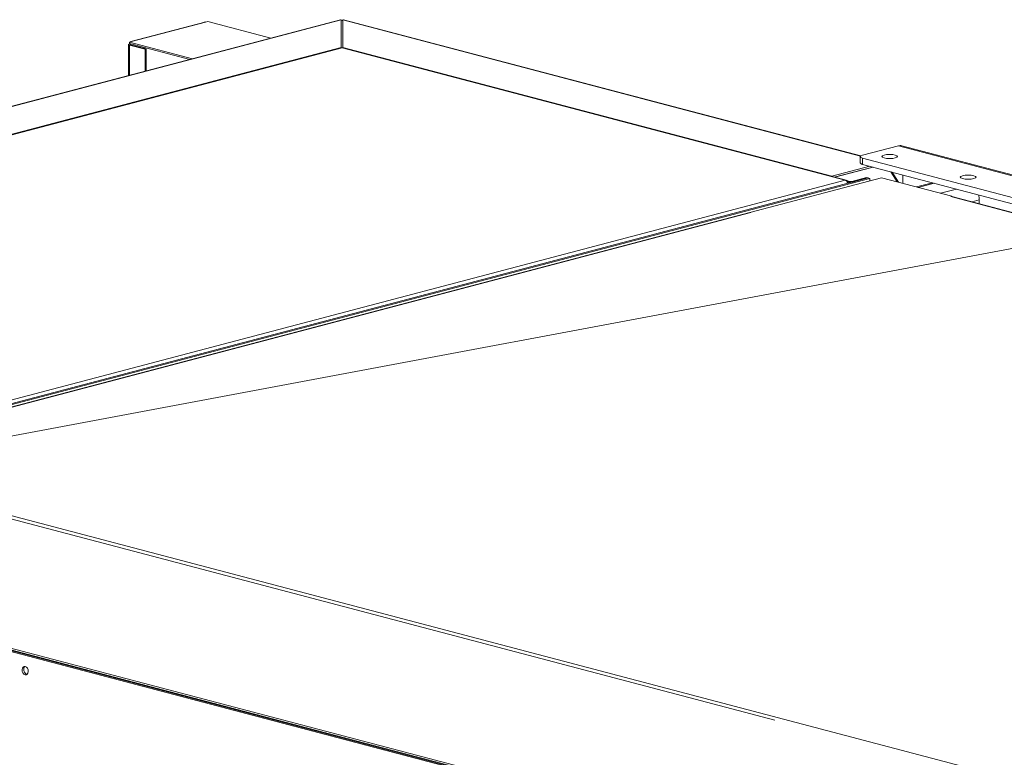
# Model space of a CAD drawing. Units: millimetres. Extents: x 227 to 8086, y 362 to 5804.
# Drawn here: x 889 to 1386, y 934 to 1307 of the extents above; entities that cross this region are included whole.
import ezdxf

# ---------------------------------------------------------------- set-up
doc = ezdxf.new("R2010")
doc.units = ezdxf.units.MM
doc.header["$LTSCALE"] = 20
doc.layers.add('AM - Drawing', color=7, linetype='Continuous', lineweight=5)
doc.layers.add('AM - Tekst', color=7, linetype='Continuous', lineweight=15)
doc.styles.add('Note Text (ISO)', font='arial.ttf')
doc.dimstyles.new('Default - Method 1b (ISO)$7', dxfattribs={"dimscale": 20, "dimtxt": 2.5, "dimasz": 4, "dimexe": 3.175, "dimexo": 0, "dimgap": 0.762, "dimtad": 1, "dimtoh": 1, "dimrnd": 1e-08, "dimtxsty": 'Note Text (ISO)', "dimcen": 0.09, "dimdle": 10, "dimclrd": 256, "dimclre": 256, "dimclrt": 256, "dimazin": 2, "dimtfac": 1.4, "dimtmove": 0, "dimatfit": 3, "dimldrblk": 'Filled-2', "dimfxl": 1, "dimtolj": 1, "dimlwd": -1, "dimlwe": -1, "dimarcsym": 0})

# ---------------------------------------------------------------- blocks, each defined once
blk = doc.blocks.new('Filled-2')
at = {"color": 0}
for p, q in [((0, 0), (-1, 0.25)), ((-1, 0.25), (-1, -0.25)), ((-1, 0), (0, 0)), ((-1, -0.25), (0, 0))]:
    blk.add_line(p, q, dxfattribs=at)
at = {"color": 0, "flags": 128}
blk.add_lwpolyline([(-1, -0.25), (0, 0), (-1, 0.25), (-1, -0.25)], dxfattribs=at)
at = {"color": 0}
blk.add_solid([(-1, -0.25), (0, 0), (-1, 0.25), (-1, -0.25)], dxfattribs=at)

msp = doc.modelspace()

# ---------------------------------------------------------------- linework, layer by layer
at = {"layer": 'AM - Drawing'}
for p, q in [((829.77, 1248.24), (1051.06, 1306.5)), ((1051.37, 1306.47), (830.14, 1248.22)), ((945.01, 1295.51), (982.35, 1305.34)), ((982.76, 1305.34), (945.42, 1295.51)), ((983.89, 1305.64), (982.76, 1305.34)), ((983.89, 1305.64), (1015.84, 1297.22)), ((1051.37, 1306.47), (1051.37, 1292.47)), ((1051.37, 1305.99), (1051.77, 1306.1)), ((1052.17, 1305.99), (1051.77, 1306.1)), ((1052.17, 1292.47), (1052.17, 1306.47)), ((1313.82, 1237.58), (1052.17, 1306.47)), ((1052.48, 1306.5), (1313.92, 1237.66)), ((943.82, 1278.26), (943.82, 1293.97)), ((945.42, 1295.51), (944.29, 1295.21)), ((944.29, 1295.21), (944.29, 1294.44)), ((976.25, 1286.8), (944.29, 1295.21)), ((974.78, 1286.41), (944.29, 1294.44)), ((944.86, 1294.12), (944.29, 1294.26)), ((944.86, 1293.82), (944.29, 1293.67)), ((944.29, 1293.67), (952.21, 1291.58)), ((944.29, 1293.67), (944.29, 1278.39)), ((945.19, 1294.2), (944.86, 1294.12)), ((944.86, 1294.12), (944.86, 1293.82)), ((952.78, 1291.73), (944.86, 1293.82)), ((1051.25, 1292.33), (856.06, 1240.94)), ((1051.77, 1292.33), (856.33, 1240.87)), ((1051.37, 1292.47), (856.73, 1241.22)), ((952.78, 1291.73), (952.21, 1291.58)), ((952.21, 1291.58), (952.21, 1280.47)), ((952.78, 1291.73), (952.78, 1280.62)), ((1051.37, 1292.35), (1051.37, 1292.47)), ((1306.05, 1225.38), (1051.77, 1292.33)), ((1052.17, 1292.35), (1052.17, 1292.47)), ((1299.26, 1227.42), (1052.17, 1292.47)), ((1306.55, 1225.39), (1052.29, 1292.33)), ((1314.81, 1238.02), (1332.92, 1242.79)), ((2038.94, 1056.91), (1332.92, 1242.79)), ((2040.51, 1056.94), (1334.55, 1242.8)), ((1313.64, 1234.19), (1313.64, 1237.28)), ((2004.67, 1054.91), (1314.81, 1236.53)), ((1314.81, 1233.44), (1314.81, 1236.53)), ((1299.26, 1227.42), (1318.49, 1232.48)), ((1319.95, 1232.09), (1300.52, 1226.98)), ((1300.72, 1226.93), (1320.15, 1232.04)), ((1314.81, 1233.44), (1996.38, 1054.01)), ((1332.28, 1224.58), (1329.15, 1229.67)), ((1329.79, 1229.5), (1332.92, 1224.42)), ((647.59, 1050.13), (1317.64, 1226.54)), ((647.59, 1052.03), (1306.05, 1225.38)), ((648.44, 1049.9), (1318.49, 1226.31)), ((1257.83, 1209.19), (1324.29, 1226.69)), ((1299.26, 1227.31), (1299.26, 1227.42)), ((1308.31, 1224.82), (1306.93, 1225.19)), ((1307.46, 1224.6), (1307.29, 1224.64)), ((1307.46, 1224.6), (1308.31, 1224.82)), ((1307.46, 1224.6), (1307.46, 1223.85)), ((1308.31, 1224.82), (1308.87, 1224.67)), ((1309.44, 1224.82), (1308.87, 1224.67)), ((1316.79, 1226.76), (1309.44, 1224.82)), ((1309.44, 1224.82), (1310.29, 1224.6)), ((1310.29, 1224.6), (1317.64, 1226.54)), ((1316.79, 1226.76), (1317.64, 1226.54)), ((1317.64, 1226.54), (1318.49, 1226.31)), ((1318.49, 1226.31), (1318.49, 1225.16)), ((1324.29, 1226.69), (1359.92, 1217.31)), ((1335.18, 1223.82), (1335.18, 1228.08)), ((1350.11, 1224.15), (1342.01, 1222.02)), ((1350.95, 1223.93), (1342.86, 1221.8)), ((1362.27, 1220.95), (1354.17, 1218.82)), ((1359.35, 1217.16), (1359.92, 1217.31)), ((1359.36, 1217.16), (1359.35, 1217.16)), ((1984.99, 1052.44), (1359.36, 1217.16)), ((1359.36, 1217.16), (1359.36, 1217.16)), ((1985.33, 1052.5), (1359.87, 1217.16)), ((1359.92, 1217.31), (1359.92, 1217.15)), ((1373.79, 1215.43), (1370.12, 1214.46)), ((1373.79, 1213.5), (1373.79, 1215.43)), ((1257.88, 1209.04), (782.78, 1083.96)), ((1257.83, 1209.19), (1258.4, 1209.04)), ((1257.83, 1209.03), (1257.83, 1209.19)), ((1258.39, 1209.04), (783.04, 1083.89)), ((815.36, 1074.13), (1455.48, 905.61)), ((832.43, 1068), (1270.44, 952.69)), ((1575.88, 806.89), (651.69, 1050.21)), ((651.69, 1049.43), (1575.88, 806.12)), ((1365.3, 860.67), (653.67, 1048.02)), ((1366.15, 860.89), (654.52, 1048.24))]:
    msp.add_line(p, q, dxfattribs=at)
for centre, major_axis, ratio, start_param, end_param in [((982.76, 1303.8), (-0.41, 1.55), 0.682161, 5.914858, 6.283185), ((945.42, 1293.97), (-1.6, 0), 0.263274, 5.497787, 7.068583), ((945.42, 1293.97), (-0.41, 1.55), 0.682161, 1.08816, 1.202469), ((945.42, 1293.97), (-0.8, 0), 0.263274, 5.497787, 7.068583), ((945.42, 1293.97), (-0.41, 1.55), 0.682161, 5.914858, 6.651513), ((945.42, 1293.97), (0.204, -0.774), 0.682161, 4.113916, 4.344061), ((1332.92, 1236.61), (1.63, 6.19), 0.682161, 0, 0.368328), ((1317.64, 1237.28), (-4, 0), 0.263274, 5.497787, 7.068583), ((1317.64, 1234.19), (-4, 0), 0.263274, 0, 0.785398), ((1308.87, 1224.97), (-2, 0), 0.263274, 0.785398, 2.356194), ((1308.87, 1224.97), (0.8, 0), 0.263274, 3.926991, 5.497787), ((1359.36, 1215.23), (0.51, 1.93), 0.682161, 0, 0.368328), ((1369.26, 1216.62), (-1.63, 6.19), 0.682161, 4.344061, 4.759187), ((1258.39, 1207.11), (-0.51, 1.93), 0.682161, 5.914858, 6.283185), ((892.48, 977.88), (-0.56, 2.13), 0.682161, 0.296666, 2.844926)]:
    msp.add_ellipse(centre, major_axis=major_axis, ratio=ratio, start_param=start_param, end_param=end_param, dxfattribs=at)
for centre, major_axis, ratio in [((1328.5, 1237.4), (-4, 0), 0.263274), ((1368.13, 1226.96), (-4, 0), 0.263274), ((891.63, 977.65), (-0.56, 2.13), 0.682161)]:
    msp.add_ellipse(centre, major_axis=major_axis, ratio=ratio, dxfattribs=at)
for points in [[(1051.06, 1306.5), (1051.16, 1306.52), (1051.26, 1306.51), (1051.37, 1306.47)], [(1052.17, 1306.47), (1052.28, 1306.51), (1052.39, 1306.52), (1052.48, 1306.49)], [(1051.77, 1292.33), (1051.59, 1292.37), (1051.42, 1292.37), (1051.26, 1292.33)], [(1051.77, 1292.33), (1051.95, 1292.37), (1052.12, 1292.37), (1052.29, 1292.33)]]:
    msp.add_open_spline(points, degree=3, dxfattribs=at)
for points, knots in [([(1306.05, 1225.38), (1306.55, 1225.52), (1307.03, 1225.25), (1307.27, 1224.71), (1307.37, 1224.46), (1307.43, 1224.16), (1307.43, 1223.85)], [0, 0, 0, 0, 1.074185, 1.074185, 1.074185, 1.566073, 1.566073, 1.566073, 1.566073]), ([(1306.05, 1225.38), (1306.55, 1225.25), (1307.03, 1224.71), (1307.27, 1224.04), (1307.29, 1223.97), (1307.31, 1223.9), (1307.33, 1223.82)], [0, 0, 0, 0, 1.074185, 1.074185, 1.074185, 1.189352, 1.189352, 1.189352, 1.189352])]:
    msp.add_open_spline(points, degree=3, knots=knots, dxfattribs=at)

# ---------------------------------------------------------------- leaders
at = {"layer": 'AM - Tekst', "annotation_type": 0, "has_hookline": 1, "hookline_direction": 0, "text_width": 572.51}
msp.add_leader([(798.01, 1079.95), (1647.27, 1239.12), (1682.03, 1239.12)], dimstyle='Default - Method 1b (ISO)$7', override={"dimtad": 0}, dxfattribs=at)

doc.saveas('drawing.dxf')
